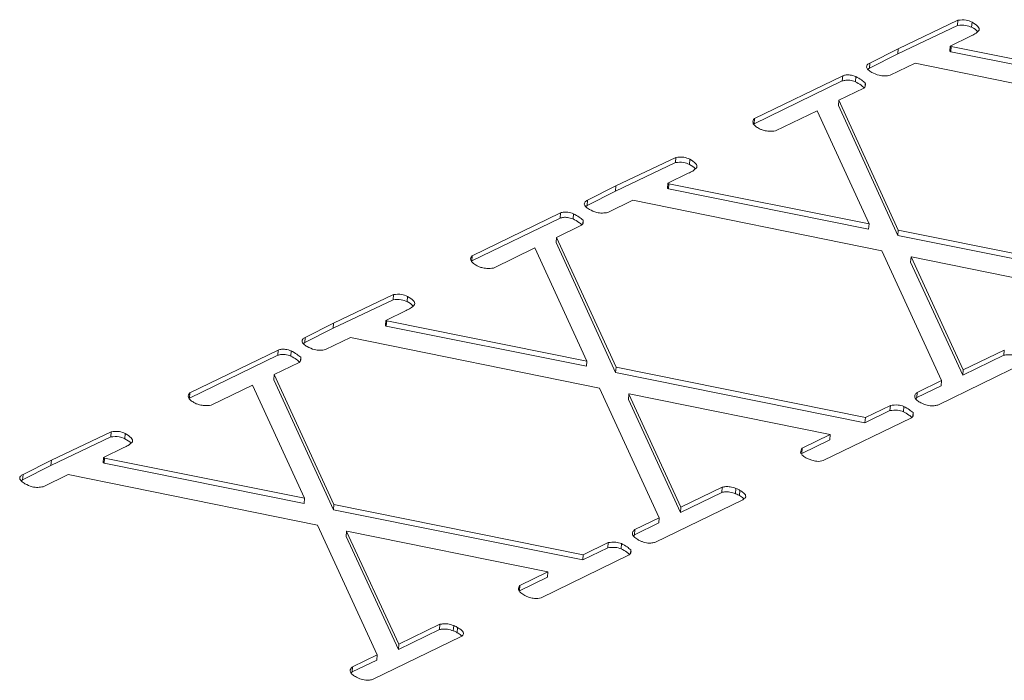
# Paper-space layout 'Sheet2' of a CAD drawing. Units: inches. Extents: x 0 to 34, y 0 to 22.
# Drawn here: x 31.3 to 31.5, y 3.6 to 3.7 of the extents above; entities that cross this region are included whole.
import ezdxf

# ---------------------------------------------------------------- set-up
doc = ezdxf.new("R2010")
doc.units = ezdxf.units.IN
doc.header["$MEASUREMENT"] = 0

psp = doc.layouts.new('Sheet2')

# ---------------------------------------------------------------- linework, layer by layer
at = {"color": 7, "linetype": 'Continuous', "lineweight": 15}
for p, q in [((31.44402, 3.72), (31.45366, 3.72459)), ((31.44408, 3.72084), (31.45372, 3.72544)), ((31.45366, 3.72459), (31.45372, 3.72544)), ((31.45592, 3.7243), (31.45598, 3.72514)), ((31.45575, 3.72287), (31.45247, 3.72128)), ((31.45241, 3.72043), (31.45247, 3.72128)), ((31.45247, 3.72128), (31.45262, 3.72119)), ((31.45256, 3.72035), (31.45262, 3.72119)), ((31.45262, 3.72119), (31.48487, 3.71472)), ((31.43946, 3.71769), (31.44402, 3.72)), ((31.43952, 3.71854), (31.44408, 3.72084)), ((31.44402, 3.72), (31.44408, 3.72084)), ((31.45241, 3.72043), (31.45256, 3.72035)), ((31.45256, 3.72035), (31.48481, 3.71387)), ((31.43921, 3.71753), (31.43946, 3.71769)), ((31.43946, 3.71769), (31.43952, 3.71854)), ((31.4468, 3.71852), (31.44277, 3.71656)), ((31.48695, 3.71036), (31.4468, 3.71852)), ((31.42092, 3.70959), (31.43514, 3.7165)), ((31.43508, 3.71566), (31.43514, 3.7165)), ((31.43718, 3.71553), (31.43724, 3.71637)), ((31.42086, 3.70875), (31.43508, 3.71566)), ((31.43874, 3.71478), (31.43877, 3.71533)), ((31.43854, 3.71451), (31.43451, 3.71255)), ((31.43445, 3.71171), (31.43451, 3.71255)), ((31.43445, 3.71171), (31.44403, 3.69077)), ((31.43451, 3.71255), (31.44409, 3.69162)), ((31.43102, 3.71086), (31.42433, 3.70761)), ((31.43938, 3.69262), (31.43102, 3.71086)), ((31.42086, 3.70875), (31.42092, 3.70959)), ((31.39853, 3.6979), (31.40817, 3.7025)), ((31.39859, 3.69875), (31.40823, 3.70334)), ((31.40817, 3.7025), (31.40823, 3.70334)), ((31.41043, 3.7022), (31.41049, 3.70305)), ((31.41026, 3.70077), (31.40698, 3.69918)), ((31.39403, 3.69644), (31.39859, 3.69875)), ((31.39853, 3.6979), (31.39859, 3.69875)), ((31.40692, 3.69834), (31.40698, 3.69918)), ((31.40698, 3.69918), (31.40713, 3.69909)), ((31.40707, 3.69825), (31.40713, 3.69909)), ((31.40713, 3.69909), (31.43938, 3.69262)), ((31.39397, 3.69559), (31.39853, 3.6979)), ((31.40692, 3.69834), (31.40707, 3.69825)), ((31.40707, 3.69825), (31.43932, 3.69178)), ((31.39373, 3.69543), (31.39397, 3.69559)), ((31.39397, 3.69559), (31.39403, 3.69644)), ((31.40131, 3.69642), (31.39728, 3.69446)), ((31.44146, 3.68827), (31.40131, 3.69642)), ((31.37543, 3.6875), (31.38965, 3.6944)), ((31.38959, 3.69356), (31.38965, 3.6944)), ((31.39169, 3.69343), (31.39175, 3.69427)), ((31.37537, 3.68665), (31.38959, 3.69356)), ((31.39306, 3.69241), (31.38903, 3.69045)), ((31.39325, 3.69268), (31.39329, 3.69323)), ((31.43932, 3.69178), (31.43938, 3.69262)), ((31.44403, 3.69077), (31.44409, 3.69162)), ((31.44403, 3.69077), (31.48422, 3.68268)), ((31.44409, 3.69162), (31.48428, 3.68352)), ((31.38896, 3.68961), (31.38903, 3.69045)), ((31.38896, 3.68961), (31.39855, 3.66868)), ((31.38903, 3.69045), (31.39861, 3.66952)), ((31.38554, 3.68876), (31.37884, 3.68551)), ((31.39389, 3.67052), (31.38554, 3.68876)), ((31.45107, 3.66739), (31.44146, 3.68827)), ((31.37537, 3.68665), (31.37543, 3.6875)), ((31.44609, 3.68644), (31.44615, 3.68729)), ((31.44609, 3.68644), (31.4545, 3.66824)), ((31.44622, 3.68732), (31.44615, 3.68729)), ((31.44615, 3.68729), (31.45456, 3.66909)), ((31.4786, 3.68076), (31.44622, 3.68732)), ((31.3531, 3.67665), (31.36275, 3.68124)), ((31.36269, 3.6804), (31.36275, 3.68124)), ((31.35304, 3.6758), (31.36269, 3.6804)), ((31.36494, 3.6801), (31.365, 3.68095)), ((31.36477, 3.67867), (31.3615, 3.67708)), ((31.34854, 3.67434), (31.3531, 3.67665)), ((31.35304, 3.6758), (31.3531, 3.67665)), ((31.36144, 3.67624), (31.3615, 3.67708)), ((31.3615, 3.67708), (31.36165, 3.67699)), ((31.36159, 3.67615), (31.36165, 3.67699)), ((31.36165, 3.67699), (31.39389, 3.67052)), ((31.34848, 3.6735), (31.35304, 3.6758)), ((31.36144, 3.67624), (31.36159, 3.67615)), ((31.36159, 3.67615), (31.39383, 3.66968)), ((31.34824, 3.67333), (31.34848, 3.6735)), ((31.34848, 3.6735), (31.34854, 3.67434)), ((31.35582, 3.67432), (31.35179, 3.67237)), ((31.39597, 3.66617), (31.35582, 3.67432)), ((31.32995, 3.6654), (31.34416, 3.6723)), ((31.3441, 3.67146), (31.34416, 3.6723)), ((31.3462, 3.67133), (31.34626, 3.67218)), ((31.45456, 3.66909), (31.46118, 3.6723)), ((31.46112, 3.67146), (31.46118, 3.6723)), ((31.32988, 3.66455), (31.3441, 3.67146)), ((31.34757, 3.67031), (31.34354, 3.66836)), ((31.34776, 3.67058), (31.3478, 3.67113)), ((31.39383, 3.66968), (31.39389, 3.67052)), ((31.46453, 3.67028), (31.45045, 3.66344)), ((31.4545, 3.66824), (31.46112, 3.67146)), ((31.39855, 3.66868), (31.39861, 3.66952)), ((31.39855, 3.66868), (31.43873, 3.66058)), ((31.39861, 3.66952), (31.43879, 3.66142)), ((31.4545, 3.66824), (31.45456, 3.66909)), ((31.34348, 3.66751), (31.34354, 3.66836)), ((31.34348, 3.66751), (31.35306, 3.64658)), ((31.34354, 3.66836), (31.35312, 3.64742)), ((31.44712, 3.66547), (31.45107, 3.66739)), ((31.45101, 3.66655), (31.45107, 3.66739)), ((31.32988, 3.66455), (31.32995, 3.6654)), ((31.34005, 3.66666), (31.33335, 3.66341)), ((31.34841, 3.64842), (31.34005, 3.66666)), ((31.40559, 3.64529), (31.39597, 3.66617)), ((31.44706, 3.66463), (31.45101, 3.66655)), ((31.44706, 3.66463), (31.44712, 3.66547)), ((31.4006, 3.66435), (31.40066, 3.66519)), ((31.4006, 3.66435), (31.40902, 3.64614)), ((31.40073, 3.66522), (31.40066, 3.66519)), ((31.40066, 3.66519), (31.40908, 3.64699)), ((31.43311, 3.65867), (31.40073, 3.66522)), ((31.44692, 3.66446), (31.44706, 3.66463)), ((31.43873, 3.66058), (31.44276, 3.66254)), ((31.43879, 3.66142), (31.44282, 3.66338)), ((31.44276, 3.66254), (31.44282, 3.66338)), ((31.44493, 3.66237), (31.44499, 3.66322)), ((31.44643, 3.66166), (31.44647, 3.66221)), ((31.44623, 3.66139), (31.43201, 3.65449)), ((31.43873, 3.66058), (31.43879, 3.66142)), ((31.30762, 3.65455), (31.31726, 3.65914)), ((31.3172, 3.6583), (31.31726, 3.65914)), ((31.30755, 3.65371), (31.3172, 3.6583)), ((31.31945, 3.658), (31.31951, 3.65885)), ((31.42855, 3.65563), (31.43305, 3.65782)), ((31.42861, 3.65648), (31.43311, 3.65867)), ((31.43305, 3.65782), (31.43311, 3.65867)), ((31.31929, 3.65658), (31.31601, 3.65498)), ((31.42855, 3.65563), (31.42861, 3.65648)), ((31.30305, 3.65224), (31.30762, 3.65455)), ((31.30755, 3.65371), (31.30762, 3.65455)), ((31.31595, 3.65414), (31.31601, 3.65498)), ((31.31601, 3.65498), (31.31616, 3.6549)), ((31.3161, 3.65405), (31.31616, 3.6549)), ((31.31616, 3.6549), (31.34841, 3.64842)), ((31.30299, 3.6514), (31.30755, 3.65371)), ((31.31595, 3.65414), (31.3161, 3.65405)), ((31.3161, 3.65405), (31.34835, 3.64758)), ((31.30275, 3.65123), (31.30299, 3.6514)), ((31.30299, 3.6514), (31.30305, 3.65224)), ((31.31033, 3.65223), (31.3063, 3.65027)), ((31.35049, 3.64407), (31.31033, 3.65223)), ((31.40908, 3.64699), (31.4157, 3.6502)), ((31.41564, 3.64936), (31.4157, 3.6502)), ((31.41788, 3.64915), (31.41794, 3.65)), ((31.41852, 3.64885), (31.41858, 3.64969)), ((31.34835, 3.64758), (31.34841, 3.64842)), ((31.41904, 3.64819), (31.40496, 3.64135)), ((31.40902, 3.64614), (31.41564, 3.64936)), ((31.35306, 3.64658), (31.35312, 3.64742)), ((31.35306, 3.64658), (31.39324, 3.63848)), ((31.35312, 3.64742), (31.3933, 3.63933)), ((31.40902, 3.64614), (31.40908, 3.64699)), ((31.40163, 3.64337), (31.40559, 3.64529)), ((31.40553, 3.64445), (31.40559, 3.64529)), ((31.3601, 3.6232), (31.35049, 3.64407)), ((31.35524, 3.64312), (31.35518, 3.64309)), ((31.38763, 3.63657), (31.35524, 3.64312)), ((31.40157, 3.64253), (31.40553, 3.64445)), ((31.40157, 3.64253), (31.40163, 3.64337)), ((31.35512, 3.64225), (31.35518, 3.64309)), ((31.35512, 3.64225), (31.36353, 3.62405)), ((31.35518, 3.64309), (31.36359, 3.62489)), ((31.40143, 3.64237), (31.40157, 3.64253)), ((31.39324, 3.63848), (31.39727, 3.64044)), ((31.3933, 3.63933), (31.39733, 3.64128)), ((31.39727, 3.64044), (31.39733, 3.64128)), ((31.39944, 3.64027), (31.3995, 3.64112)), ((31.40094, 3.63956), (31.40098, 3.64011)), ((31.40074, 3.6393), (31.38653, 3.63239)), ((31.39324, 3.63848), (31.3933, 3.63933)), ((31.38306, 3.63353), (31.38757, 3.63572)), ((31.38312, 3.63438), (31.38763, 3.63657)), ((31.38757, 3.63572), (31.38763, 3.63657)), ((31.38306, 3.63353), (31.38312, 3.63438)), ((31.36353, 3.62405), (31.37015, 3.62726)), ((31.36359, 3.62489), (31.37021, 3.62811)), ((31.37015, 3.62726), (31.37021, 3.62811)), ((31.37239, 3.62705), (31.37245, 3.6279)), ((31.37303, 3.62675), (31.37309, 3.62759)), ((31.37355, 3.62609), (31.35948, 3.61925)), ((31.36353, 3.62405), (31.36359, 3.62489)), ((31.35614, 3.62127), (31.3601, 3.6232)), ((31.36004, 3.62235), (31.3601, 3.6232)), ((31.35608, 3.62043), (31.36004, 3.62235)), ((31.35608, 3.62043), (31.35614, 3.62127)), ((31.35594, 3.62027), (31.35608, 3.62043))]:
    psp.add_line(p, q, dxfattribs=at)
for points, knots in [([(31.45366, 3.72459), (31.45412, 3.72464), (31.45493, 3.72471), (31.45561, 3.72443), (31.45592, 3.7243)], [0, 0, 0, 0, 0.558907, 1, 1, 1, 1]), ([(31.45372, 3.72544), (31.45418, 3.72548), (31.45499, 3.72556), (31.45567, 3.72527), (31.45598, 3.72514)], [0, 0, 0, 0, 0.558907, 1, 1, 1, 1]), ([(31.45592, 3.7243), (31.4563, 3.72408), (31.4567, 3.72387), (31.45687, 3.72359), (31.45688, 3.72359)], [0, 0, 0, 0, 0.979807, 1, 1, 1, 1]), ([(31.45598, 3.72514), (31.45633, 3.72492), (31.45683, 3.72462), (31.45717, 3.72413), (31.45715, 3.72391), (31.45714, 3.72381)], [0, 0, 0, 0, 0.559504, 0.780065, 1, 1, 1, 1]), ([(31.45714, 3.72381), (31.45693, 3.72361), (31.45656, 3.72325), (31.456, 3.72299), (31.45575, 3.72287)], [0, 0, 0, 0, 0.558491, 1, 1, 1, 1]), ([(31.43982, 3.71704), (31.43962, 3.71717), (31.43922, 3.71742), (31.43893, 3.71786), (31.43905, 3.71828), (31.43936, 3.71845), (31.43952, 3.71854)], [0, 0, 0, 0, 0.28031, 0.559951, 0.778943, 1, 1, 1, 1]), ([(31.43514, 3.7165), (31.43532, 3.71655), (31.43568, 3.71664), (31.43646, 3.71663), (31.43694, 3.71647), (31.43724, 3.71637)], [0, 0, 0, 0, 0.2804169, 0.5613921, 1, 1, 1, 1]), ([(31.43724, 3.71637), (31.43756, 3.71619), (31.43813, 3.71587), (31.43858, 3.71549), (31.43877, 3.71533)], [0, 0, 0, 0, 0.560675, 1, 1, 1, 1]), ([(31.44277, 3.71656), (31.44248, 3.71652), (31.44192, 3.71643), (31.44079, 3.71656), (31.44019, 3.71686), (31.43982, 3.71704)], [0, 0, 0, 0, 0.280485, 0.560836, 1, 1, 1, 1]), ([(31.43508, 3.71566), (31.43526, 3.7157), (31.43562, 3.71579), (31.4364, 3.71578), (31.43688, 3.71562), (31.43718, 3.71553)], [0, 0, 0, 0, 0.2804169, 0.5613921, 1, 1, 1, 1]), ([(31.43718, 3.71553), (31.4375, 3.71535), (31.43802, 3.71505), (31.43843, 3.71471), (31.43859, 3.71458)], [0, 0, 0, 0, 0.6137639, 1, 1, 1, 1]), ([(31.43877, 3.71533), (31.43881, 3.71516), (31.43887, 3.71487), (31.43864, 3.71462), (31.43854, 3.71451)], [0, 0, 0, 0, 0.562859, 1, 1, 1, 1]), ([(31.42157, 3.70804), (31.42137, 3.70817), (31.42097, 3.70842), (31.42065, 3.70885), (31.42064, 3.70927), (31.42083, 3.70948), (31.42092, 3.70959)], [0, 0, 0, 0, 0.280154, 0.55992, 0.779624, 1, 1, 1, 1]), ([(31.42246, 3.70768), (31.42227, 3.70773), (31.42194, 3.70783), (31.42169, 3.70798), (31.42157, 3.70804)], [0, 0, 0, 0, 0.5579046, 1, 1, 1, 1]), ([(31.42433, 3.70761), (31.42398, 3.70756), (31.42336, 3.70749), (31.42273, 3.70762), (31.42246, 3.70768)], [0, 0, 0, 0, 0.561487, 1, 1, 1, 1]), ([(31.40823, 3.70334), (31.40869, 3.70338), (31.4095, 3.70346), (31.41019, 3.70317), (31.41049, 3.70305)], [0, 0, 0, 0, 0.558907, 1, 1, 1, 1]), ([(31.40817, 3.7025), (31.40863, 3.70254), (31.40944, 3.70261), (31.41013, 3.70233), (31.41043, 3.7022)], [0, 0, 0, 0, 0.558907, 1, 1, 1, 1]), ([(31.41043, 3.7022), (31.41082, 3.70199), (31.41121, 3.70177), (31.41138, 3.70149), (31.41139, 3.70149)], [0, 0, 0, 0, 0.979807, 1, 1, 1, 1]), ([(31.41049, 3.70305), (31.41084, 3.70283), (31.41134, 3.70252), (31.41168, 3.70203), (31.41166, 3.70182), (31.41165, 3.70171)], [0, 0, 0, 0, 0.559504, 0.780065, 1, 1, 1, 1]), ([(31.41165, 3.70171), (31.41145, 3.70151), (31.41108, 3.70116), (31.41051, 3.70089), (31.41026, 3.70077)], [0, 0, 0, 0, 0.558491, 1, 1, 1, 1]), ([(31.39433, 3.69495), (31.39413, 3.69507), (31.39373, 3.69532), (31.39344, 3.69577), (31.39356, 3.69618), (31.39387, 3.69635), (31.39403, 3.69644)], [0, 0, 0, 0, 0.28031, 0.559951, 0.778943, 1, 1, 1, 1]), ([(31.38965, 3.6944), (31.38983, 3.69445), (31.3902, 3.69454), (31.39097, 3.69453), (31.39146, 3.69437), (31.39175, 3.69427)], [0, 0, 0, 0, 0.280417, 0.561392, 1, 1, 1, 1]), ([(31.39175, 3.69427), (31.39207, 3.69409), (31.39264, 3.69377), (31.39309, 3.69339), (31.39329, 3.69323)], [0, 0, 0, 0, 0.560675, 1, 1, 1, 1]), ([(31.39728, 3.69446), (31.39699, 3.69442), (31.39643, 3.69433), (31.3953, 3.69446), (31.3947, 3.69476), (31.39433, 3.69495)], [0, 0, 0, 0, 0.280485, 0.560836, 1, 1, 1, 1]), ([(31.38959, 3.69356), (31.38977, 3.6936), (31.39014, 3.6937), (31.39091, 3.69368), (31.3914, 3.69353), (31.39169, 3.69343)], [0, 0, 0, 0, 0.280417, 0.561392, 1, 1, 1, 1]), ([(31.39169, 3.69343), (31.39201, 3.69325), (31.39253, 3.69295), (31.39295, 3.69261), (31.39311, 3.69248)], [0, 0, 0, 0, 0.613764, 1, 1, 1, 1]), ([(31.39329, 3.69323), (31.39332, 3.69307), (31.39338, 3.69277), (31.39316, 3.69252), (31.39306, 3.69241)], [0, 0, 0, 0, 0.5628586, 1, 1, 1, 1]), ([(31.37609, 3.68595), (31.37589, 3.68607), (31.37548, 3.68632), (31.37516, 3.68675), (31.37515, 3.68717), (31.37534, 3.68739), (31.37543, 3.6875)], [0, 0, 0, 0, 0.280154, 0.55992, 0.779624, 1, 1, 1, 1]), ([(31.37697, 3.68558), (31.37679, 3.68563), (31.37645, 3.68573), (31.3762, 3.68588), (31.37609, 3.68595)], [0, 0, 0, 0, 0.5579046, 1, 1, 1, 1]), ([(31.37884, 3.68551), (31.37849, 3.68547), (31.37787, 3.68539), (31.37724, 3.68552), (31.37697, 3.68558)], [0, 0, 0, 0, 0.561487, 1, 1, 1, 1]), ([(31.36275, 3.68124), (31.3632, 3.68128), (31.36401, 3.68136), (31.3647, 3.68107), (31.365, 3.68095)], [0, 0, 0, 0, 0.5589075, 1, 1, 1, 1]), ([(31.36269, 3.6804), (31.36314, 3.68044), (31.36395, 3.68051), (31.36464, 3.68023), (31.36494, 3.6801)], [0, 0, 0, 0, 0.5589075, 1, 1, 1, 1]), ([(31.36616, 3.67961), (31.36596, 3.67941), (31.36559, 3.67906), (31.36502, 3.67879), (31.36477, 3.67867)], [0, 0, 0, 0, 0.558491, 1, 1, 1, 1]), ([(31.36494, 3.6801), (31.36533, 3.67989), (31.36572, 3.67967), (31.3659, 3.6794), (31.3659, 3.67939)], [0, 0, 0, 0, 0.979807, 1, 1, 1, 1]), ([(31.365, 3.68095), (31.36536, 3.68073), (31.36585, 3.68042), (31.36619, 3.67994), (31.36617, 3.67972), (31.36616, 3.67961)], [0, 0, 0, 0, 0.559504, 0.780065, 1, 1, 1, 1]), ([(31.34884, 3.67285), (31.34864, 3.67297), (31.34824, 3.67323), (31.34795, 3.67367), (31.34807, 3.67408), (31.34838, 3.67425), (31.34854, 3.67434)], [0, 0, 0, 0, 0.28031, 0.559951, 0.778943, 1, 1, 1, 1]), ([(31.34416, 3.6723), (31.34434, 3.67235), (31.34471, 3.67244), (31.34548, 3.67243), (31.34597, 3.67227), (31.34626, 3.67218)], [0, 0, 0, 0, 0.280417, 0.561392, 1, 1, 1, 1]), ([(31.34626, 3.67218), (31.34658, 3.67199), (31.34715, 3.67167), (31.3476, 3.6713), (31.3478, 3.67113)], [0, 0, 0, 0, 0.5606746, 1, 1, 1, 1]), ([(31.35179, 3.67237), (31.35151, 3.67232), (31.35094, 3.67223), (31.34982, 3.67236), (31.34921, 3.67266), (31.34884, 3.67285)], [0, 0, 0, 0, 0.280485, 0.5608355, 1, 1, 1, 1]), ([(31.3441, 3.67146), (31.34428, 3.67151), (31.34465, 3.6716), (31.34542, 3.67158), (31.34591, 3.67143), (31.3462, 3.67133)], [0, 0, 0, 0, 0.280417, 0.561392, 1, 1, 1, 1]), ([(31.3462, 3.67133), (31.34652, 3.67115), (31.34705, 3.67085), (31.34746, 3.67051), (31.34762, 3.67038)], [0, 0, 0, 0, 0.613764, 1, 1, 1, 1]), ([(31.3478, 3.67113), (31.34783, 3.67097), (31.34789, 3.67068), (31.34767, 3.67042), (31.34757, 3.67031)], [0, 0, 0, 0, 0.562859, 1, 1, 1, 1]), ([(31.46112, 3.67146), (31.46133, 3.67149), (31.46174, 3.67157), (31.46256, 3.67154), (31.46306, 3.67136), (31.46337, 3.67125)], [0, 0, 0, 0, 0.280793, 0.561834, 1, 1, 1, 1]), ([(31.3306, 3.66385), (31.3304, 3.66397), (31.33, 3.66422), (31.32967, 3.66465), (31.32967, 3.66507), (31.32985, 3.66529), (31.32995, 3.6654)], [0, 0, 0, 0, 0.280154, 0.55992, 0.779624, 1, 1, 1, 1]), ([(31.44759, 3.66388), (31.44738, 3.66401), (31.44697, 3.66427), (31.44669, 3.66473), (31.44679, 3.66514), (31.44701, 3.66536), (31.44712, 3.66547)], [0, 0, 0, 0, 0.280223, 0.559642, 0.779512, 1, 1, 1, 1]), ([(31.33148, 3.66348), (31.3313, 3.66353), (31.33097, 3.66363), (31.33071, 3.66378), (31.3306, 3.66385)], [0, 0, 0, 0, 0.5579046, 1, 1, 1, 1]), ([(31.4483, 3.66353), (31.44816, 3.66359), (31.44791, 3.6637), (31.44769, 3.66382), (31.44759, 3.66388)], [0, 0, 0, 0, 0.559786, 1, 1, 1, 1]), ([(31.33335, 3.66341), (31.333, 3.66337), (31.33238, 3.66329), (31.33176, 3.66342), (31.33148, 3.66348)], [0, 0, 0, 0, 0.561487, 1, 1, 1, 1]), ([(31.44276, 3.66254), (31.44318, 3.66259), (31.44392, 3.66267), (31.44462, 3.66247), (31.44493, 3.66237)], [0, 0, 0, 0, 0.559932, 1, 1, 1, 1]), ([(31.44282, 3.66338), (31.44324, 3.66343), (31.44398, 3.66352), (31.44468, 3.66331), (31.44499, 3.66322)], [0, 0, 0, 0, 0.559932, 1, 1, 1, 1]), ([(31.44493, 3.66237), (31.44524, 3.6622), (31.44574, 3.66191), (31.44613, 3.66159), (31.44628, 3.66146)], [0, 0, 0, 0, 0.619761, 1, 1, 1, 1]), ([(31.44499, 3.66322), (31.4453, 3.66304), (31.44585, 3.66273), (31.44628, 3.66236), (31.44647, 3.66221)], [0, 0, 0, 0, 0.560745, 1, 1, 1, 1]), ([(31.44647, 3.66221), (31.44651, 3.66204), (31.44657, 3.66175), (31.44633, 3.6615), (31.44623, 3.66139)], [0, 0, 0, 0, 0.5624846, 1, 1, 1, 1]), ([(31.45045, 3.66344), (31.45027, 3.6634), (31.4499, 3.6633), (31.44911, 3.66328), (31.44861, 3.66343), (31.4483, 3.66353)], [0, 0, 0, 0, 0.28078, 0.561647, 1, 1, 1, 1]), ([(31.31726, 3.65914), (31.31771, 3.65919), (31.31853, 3.65926), (31.31921, 3.65897), (31.31951, 3.65885)], [0, 0, 0, 0, 0.558907, 1, 1, 1, 1]), ([(31.3172, 3.6583), (31.31765, 3.65834), (31.31847, 3.65842), (31.31915, 3.65813), (31.31945, 3.658)], [0, 0, 0, 0, 0.558907, 1, 1, 1, 1]), ([(31.32068, 3.65751), (31.32047, 3.65731), (31.3201, 3.65696), (31.31954, 3.65669), (31.31929, 3.65658)], [0, 0, 0, 0, 0.5584912, 1, 1, 1, 1]), ([(31.31945, 3.658), (31.31984, 3.65779), (31.32024, 3.65757), (31.32041, 3.6573), (31.32041, 3.65729)], [0, 0, 0, 0, 0.979807, 1, 1, 1, 1]), ([(31.31951, 3.65885), (31.31987, 3.65863), (31.32036, 3.65832), (31.32071, 3.65784), (31.32069, 3.65762), (31.32068, 3.65751)], [0, 0, 0, 0, 0.559504, 0.780065, 1, 1, 1, 1]), ([(31.42835, 3.65575), (31.42837, 3.65589), (31.42839, 3.65614), (31.42854, 3.65637), (31.42861, 3.65648)], [0, 0, 0, 0, 0.560461, 1, 1, 1, 1]), ([(31.42922, 3.65495), (31.429, 3.65509), (31.42862, 3.65533), (31.42843, 3.65562), (31.42835, 3.65575)], [0, 0, 0, 0, 0.559855, 1, 1, 1, 1]), ([(31.43016, 3.65455), (31.42997, 3.65461), (31.42961, 3.65472), (31.42934, 3.65488), (31.42922, 3.65495)], [0, 0, 0, 0, 0.558011, 1, 1, 1, 1]), ([(31.43201, 3.65449), (31.43186, 3.65445), (31.43154, 3.65437), (31.43087, 3.65435), (31.43043, 3.65447), (31.43016, 3.65455)], [0, 0, 0, 0, 0.2807, 0.561562, 1, 1, 1, 1]), ([(31.30336, 3.65075), (31.30316, 3.65088), (31.30275, 3.65113), (31.30247, 3.65157), (31.30258, 3.65199), (31.3029, 3.65216), (31.30305, 3.65224)], [0, 0, 0, 0, 0.28031, 0.559951, 0.778943, 1, 1, 1, 1]), ([(31.3063, 3.65027), (31.30602, 3.65022), (31.30545, 3.65013), (31.30433, 3.65026), (31.30373, 3.65056), (31.30336, 3.65075)], [0, 0, 0, 0, 0.280485, 0.560836, 1, 1, 1, 1]), ([(31.41564, 3.64936), (31.41584, 3.6494), (31.41625, 3.64947), (31.41707, 3.64944), (31.41757, 3.64926), (31.41788, 3.64915)], [0, 0, 0, 0, 0.2807933, 0.5618336, 1, 1, 1, 1]), ([(31.4157, 3.6502), (31.4159, 3.65024), (31.41631, 3.65031), (31.41713, 3.65028), (31.41763, 3.6501), (31.41794, 3.65)], [0, 0, 0, 0, 0.2807933, 0.5618336, 1, 1, 1, 1]), ([(31.41794, 3.65), (31.41807, 3.64995), (31.41831, 3.64986), (31.4185, 3.64974), (31.41858, 3.64969)], [0, 0, 0, 0, 0.558417, 1, 1, 1, 1]), ([(31.41858, 3.64969), (31.41878, 3.64956), (31.41917, 3.64931), (31.41957, 3.64888), (31.41949, 3.64846), (31.41919, 3.64828), (31.41904, 3.64819)], [0, 0, 0, 0, 0.280171, 0.559921, 0.779544, 1, 1, 1, 1]), ([(31.41788, 3.64915), (31.41801, 3.6491), (31.41825, 3.64902), (31.41844, 3.6489), (31.41852, 3.64885)], [0, 0, 0, 0, 0.558417, 1, 1, 1, 1]), ([(31.41852, 3.64885), (31.41873, 3.64872), (31.41902, 3.64856), (31.41917, 3.64836), (31.4192, 3.64831)], [0, 0, 0, 0, 0.756551, 1, 1, 1, 1]), ([(31.4021, 3.64178), (31.4019, 3.64191), (31.40148, 3.64217), (31.4012, 3.64263), (31.40131, 3.64305), (31.40152, 3.64326), (31.40163, 3.64337)], [0, 0, 0, 0, 0.280223, 0.559642, 0.779512, 1, 1, 1, 1]), ([(31.40282, 3.64143), (31.40268, 3.64149), (31.40243, 3.6416), (31.4022, 3.64172), (31.4021, 3.64178)], [0, 0, 0, 0, 0.559786, 1, 1, 1, 1]), ([(31.39727, 3.64044), (31.39769, 3.64049), (31.39843, 3.64058), (31.39913, 3.64037), (31.39944, 3.64027)], [0, 0, 0, 0, 0.5599317, 1, 1, 1, 1]), ([(31.39733, 3.64128), (31.39775, 3.64133), (31.39849, 3.64142), (31.39919, 3.64121), (31.3995, 3.64112)], [0, 0, 0, 0, 0.5599317, 1, 1, 1, 1]), ([(31.39944, 3.64027), (31.39975, 3.6401), (31.40025, 3.63982), (31.40065, 3.63949), (31.40079, 3.63936)], [0, 0, 0, 0, 0.619761, 1, 1, 1, 1]), ([(31.3995, 3.64112), (31.39981, 3.64094), (31.40036, 3.64063), (31.40079, 3.64027), (31.40098, 3.64011)], [0, 0, 0, 0, 0.560745, 1, 1, 1, 1]), ([(31.40098, 3.64011), (31.40102, 3.63994), (31.40108, 3.63965), (31.40085, 3.6394), (31.40074, 3.6393)], [0, 0, 0, 0, 0.5624846, 1, 1, 1, 1]), ([(31.40496, 3.64135), (31.40478, 3.6413), (31.40441, 3.6412), (31.40363, 3.64118), (31.40312, 3.64134), (31.40282, 3.64143)], [0, 0, 0, 0, 0.28078, 0.561647, 1, 1, 1, 1]), ([(31.38287, 3.63365), (31.38288, 3.63379), (31.3829, 3.63404), (31.38305, 3.63428), (31.38312, 3.63438)], [0, 0, 0, 0, 0.560461, 1, 1, 1, 1]), ([(31.38373, 3.63285), (31.38352, 3.63299), (31.38313, 3.63323), (31.38295, 3.63352), (31.38287, 3.63365)], [0, 0, 0, 0, 0.559855, 1, 1, 1, 1]), ([(31.38468, 3.63245), (31.38448, 3.63251), (31.38412, 3.63262), (31.38385, 3.63278), (31.38373, 3.63285)], [0, 0, 0, 0, 0.558011, 1, 1, 1, 1]), ([(31.38653, 3.63239), (31.38637, 3.63235), (31.38605, 3.63227), (31.38538, 3.63225), (31.38494, 3.63237), (31.38468, 3.63245)], [0, 0, 0, 0, 0.2807, 0.561562, 1, 1, 1, 1]), ([(31.37015, 3.62726), (31.37035, 3.6273), (31.37076, 3.62737), (31.37158, 3.62734), (31.37208, 3.62716), (31.37239, 3.62705)], [0, 0, 0, 0, 0.280793, 0.561834, 1, 1, 1, 1]), ([(31.37021, 3.62811), (31.37041, 3.62814), (31.37082, 3.62822), (31.37164, 3.62818), (31.37214, 3.62801), (31.37245, 3.6279)], [0, 0, 0, 0, 0.280793, 0.561834, 1, 1, 1, 1]), ([(31.37245, 3.6279), (31.37258, 3.62785), (31.37282, 3.62776), (31.37301, 3.62765), (31.37309, 3.62759)], [0, 0, 0, 0, 0.558417, 1, 1, 1, 1]), ([(31.37309, 3.62759), (31.37329, 3.62747), (31.37369, 3.62721), (31.37409, 3.62679), (31.374, 3.62636), (31.3737, 3.62618), (31.37355, 3.62609)], [0, 0, 0, 0, 0.280171, 0.559921, 0.779544, 1, 1, 1, 1]), ([(31.37239, 3.62705), (31.37252, 3.62701), (31.37276, 3.62692), (31.37295, 3.6268), (31.37303, 3.62675)], [0, 0, 0, 0, 0.558417, 1, 1, 1, 1]), ([(31.37303, 3.62675), (31.37325, 3.62663), (31.37353, 3.62646), (31.37368, 3.62626), (31.37371, 3.62621)], [0, 0, 0, 0, 0.756551, 1, 1, 1, 1]), ([(31.35662, 3.61968), (31.35641, 3.61981), (31.356, 3.62007), (31.35571, 3.62053), (31.35582, 3.62095), (31.35603, 3.62116), (31.35614, 3.62127)], [0, 0, 0, 0, 0.280223, 0.559642, 0.779512, 1, 1, 1, 1]), ([(31.35733, 3.61933), (31.35719, 3.61939), (31.35694, 3.6195), (31.35671, 3.61963), (31.35662, 3.61968)], [0, 0, 0, 0, 0.559786, 1, 1, 1, 1]), ([(31.35948, 3.61925), (31.35929, 3.6192), (31.35893, 3.6191), (31.35814, 3.61908), (31.35764, 3.61924), (31.35733, 3.61933)], [0, 0, 0, 0, 0.2807805, 0.5616469, 1, 1, 1, 1])]:
    psp.add_open_spline(points, degree=3, knots=knots, dxfattribs=at)

doc.saveas('drawing.dxf')
